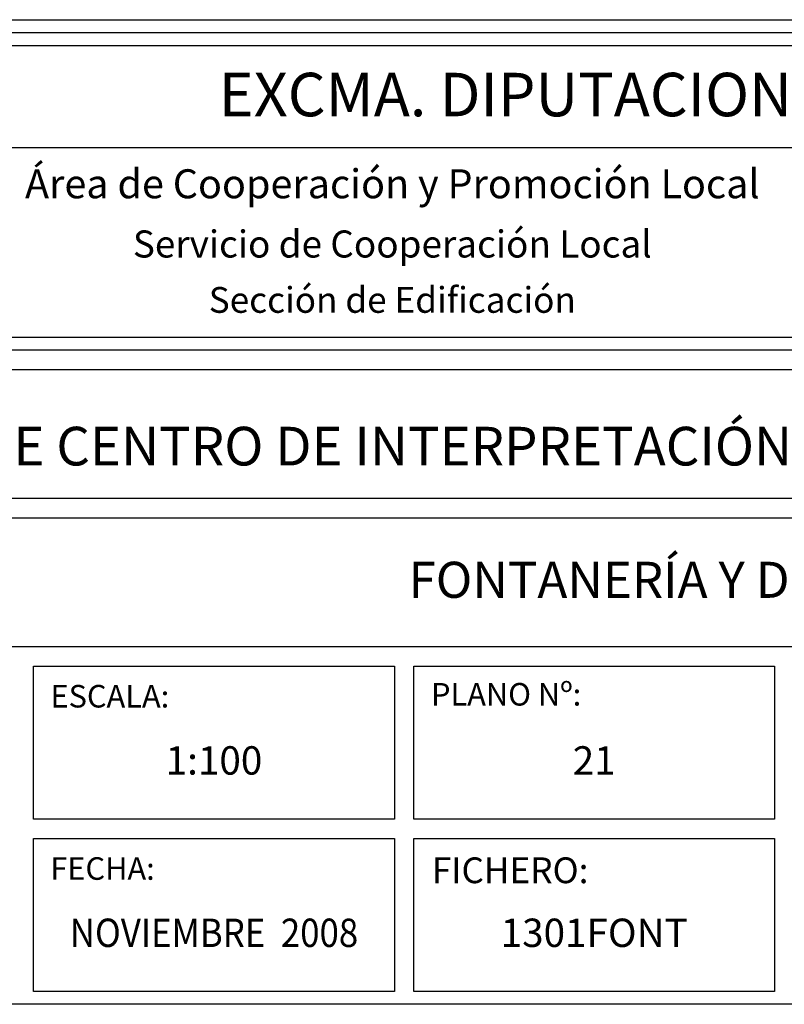
# Model space of a CAD drawing. Units: metres. Extents: x 10648.4 to 10728.9, y 10127.8 to 10186.
# Drawn here: x 10715.3 to 10721.2, y 10127.8 to 10135.4 of the extents above; entities that cross this region are included whole.
import ezdxf
from ezdxf.enums import TextEntityAlignment as Align

# ---------------------------------------------------------------- set-up
doc = ezdxf.new("R2010")
doc.units = ezdxf.units.M
doc.layers.add('CAJETIN', color=7, linetype='Continuous')
doc.styles.add('ESTILO2', font='ARIALBD.TTF')
doc.styles.add('ESTILO3', font='ARIAL.TTF')

# ---------------------------------------------------------------- blocks, each defined once
blk = doc.blocks.new('1301A1')
at = {"layer": 'CAJETIN', "color": 9}
blk.add_line((-2, 66.471), (-140.865, 66.471), dxfattribs=at)
at = {"layer": 'CAJETIN', "color": 1}
blk.add_line((0, 0), (-805, 0), dxfattribs=at)
blk.add_lwpolyline([(-165.524, 0), (-165.524, 76.411), (0, 76.411)], dxfattribs=at)
at = {"layer": 'CAJETIN', "color": 2}
for points in [[(-164.524, 75.411), (-1, 75.411), (-1, 50.752), (-164.524, 50.752)], [(-164.524, 27.752), (-164.524, 37.752), (-1, 37.752), (-1, 27.752)], [(-135.024, 14.376), (-135.024, 26.252), (-107.024, 26.252), (-107.024, 14.376)], [(-105.524, 14.376), (-105.524, 26.252), (-77.524, 26.252), (-77.524, 14.376)], [(-135.024, 12.876), (-107.024, 12.876), (-107.024, 1), (-135.024, 1)], [(-105.524, 12.876), (-77.524, 12.876), (-77.524, 1), (-105.524, 1)]]:
    blk.add_lwpolyline(points, close=True, dxfattribs=at)
at = {"layer": 'CAJETIN', "color": 9}
blk.add_lwpolyline([(-2, 51.752), (-163.524, 51.752), (-163.524, 74.411), (-2, 74.411)], close=True, dxfattribs=at)
at = {"layer": 'CAJETIN', "color": 1}
blk.add_lwpolyline([(-164.524, 39.252), (-164.524, 49.252), (-1, 49.252), (-1, 39.252)], close=True, dxfattribs=at)
at = {"layer": 'CAJETIN'}
for s, height, style, p in [('EXCMA. DIPUTACION PROVINCIAL DE ALMERIA', 3.375, 'ESTILO2', (-71.432, 68.914)), ('Área de Cooperación y Promoción Local', 2.25, 'ESTILO3', (-107.188, 62.551)), ('Servicio de Cooperación Local', 2.1, 'ESTILO3', (-107.188, 57.954)), ('Sección de Edificación', 2, 'ESTILO3', (-107.188, 53.664))]:
    blk.add_text(s, height=height, dxfattribs=dict(at, style=style)).set_placement(p, align=Align.CENTER)
at = {"layer": 'CAJETIN', "style": 'ESTILO2'}
blk.add_text('P.B.E. DE CENTRO DE INTERPRETACIÓN ASTROFÍSICA MEDIOAMBIENTAL', height=3, dxfattribs=at).set_placement((-82.762, 42.928), align=Align.MIDDLE)
at = {"layer": 'CAJETIN', "style": 'ESTILO3'}
for s, height, p in [('ESCALA:', 1.75, (-133.712, 23.033)), ('PLANO Nº:', 1.75, (-104.184, 23.183)), ('FECHA:', 1.75, (-133.723, 9.663)), ('FICHERO:', 2, (-104.125, 9.4))]:
    blk.add_text(s, height=height, dxfattribs=at).set_placement(p)
at = {"layer": 'CAJETIN', "style": 'ESTILO2', "width": 0.9}
blk.add_text('NOVIEMBRE  2008', height=2.2, dxfattribs=at).set_placement((-121.024, 4.45), align=Align.CENTER)
at = {"layer": 'CAJETIN', "style": 'ESTILO2'}
for tag, height, p in [('PLANO', 2.8, (-82.762, 31.544)), ('ESCALA', 2.2, (-121.024, 17.826)), ('Nº', 2.2, (-91.524, 17.826)), ('CAD', 2.2, (-91.524, 4.45))]:
    blk.add_attdef(tag, text='', height=height, dxfattribs=at).set_placement(p, align=Align.CENTER)

msp = doc.modelspace()

# ---------------------------------------------------------------- block references
at = {"layer": 'CAJETIN', "xscale": 0.1, "yscale": 0.1, "zscale": 0.1}
msp.add_blockref('1301A1', (10728.9167, 10127.7852), dxfattribs=at).add_auto_attribs({'PLANO': 'FONTANERÍA Y DESAGÜES', 'CAD': '1301FONT', 'ESCALA': '1:100', 'Nº': '21'})

doc.saveas('drawing.dxf')
